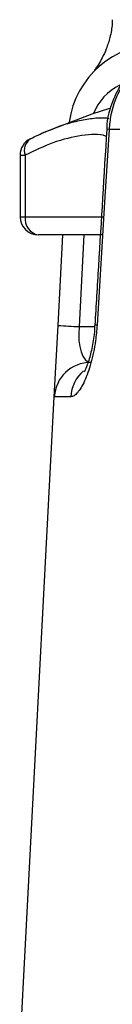
# Model space of a CAD drawing. Units: millimetres. Extents: x 6 to 594, y 9 to 411.
# Drawn here: x 40 to 41, y 159 to 170 of the extents above; entities that cross this region are included whole.
import ezdxf

# ---------------------------------------------------------------- set-up
doc = ezdxf.new("R2010")
doc.units = ezdxf.units.MM

msp = doc.modelspace()

# ---------------------------------------------------------------- linework, layer by layer
at = {"color": 7, "linetype": 'Continuous', "lineweight": 25}
for p, q in [((39.8671, 168.6397), (39.8671, 167.9638)), ((39.8671, 168.6397), (39.9235, 168.6397)), ((39.9235, 168.6397), (39.9235, 167.9638)), ((39.8671, 167.9638), (39.9235, 167.9638)), ((39.9235, 167.9638), (40.7809, 167.9638)), ((40.7621, 167.7638), (40.0671, 167.7638)), ((40.2827, 166.7708), (40.3347, 167.7638)), ((40.5659, 167.7638), (40.5131, 166.7568)), ((40.2415, 165.9847), (40.2827, 166.7708)), ((40.5131, 166.7568), (40.6829, 166.7568)), ((39.8631, 158.7638), (40.2415, 165.9847))]:
    msp.add_line(p, q, dxfattribs=at)
at = {"color": 7, "linetype": 'Continuous', "lineweight": 25, "flags": 128}
for points in [[(40.8474, 169.1512), (40.6506, 169.0909), (40.1095, 168.8817)], [(40.8405, 168.9233), (40.7919, 168.1248), (40.7099, 166.7736)], [(40.8405, 168.9233), (40.821, 168.9239), (40.8151, 168.9236)], [(40.7099, 166.7736), (40.6909, 166.7741), (40.6855, 166.7738)]]:
    msp.add_lwpolyline(points, dxfattribs=at)
at = {"color": 7, "linetype": 'Continuous', "lineweight": 25}
for centre, radius, start, end in [((41.3938, 168.8638), 1, 90, 171.97048), ((41.2247, 168.8708), 0.6, 116.39835, 157.8698), ((40.0671, 168.6397), 0.2, 116.99362, 180), ((40.0623, 168.6948), 0.1493, 123.13597, 201.68944), ((40.0671, 167.9638), 0.2, 180, 270), ((40.1008, 167.9396), 0.179, 172.22652, 259.14466), ((40.9402, 175.7197), 8.973, 265.7977, 267.27181), ((40.641, 165.9638), 0.4, 90, 177), ((40.8248, 165.9657), 0.4029, 130.88975, 176.98493)]:
    msp.add_arc(centre, radius, start, end, dxfattribs=at)
msp.add_ellipse((40.6829, 166.7638), major_axis=(0.0508, 0.3994), ratio=0.417056, start_param=1.6412673, end_param=3.1946103, dxfattribs=at)
for points, knots in [([(40.874, 170.128), (40.8743, 170.1131), (40.8754, 170.0477), (40.8535, 169.9395), (40.8158, 169.8145), (40.771, 169.7155), (40.7313, 169.6458), (40.7018, 169.6015), (40.6883, 169.5827), (40.6841, 169.5769), (40.6831, 169.5755), (40.683, 169.5754)], [0, 0, 0, 0, 0.0732846, 0.3219182, 0.5380963, 0.7173761, 0.8538961, 0.9380706, 0.9727625, 0.998332, 1, 1, 1, 1]), ([(41.7583, 169.8615), (41.6853, 169.8569), (41.5332, 169.8473), (41.3161, 169.7566), (41.122, 169.6146), (40.9652, 169.4251), (40.8626, 169.2), (40.8136, 169.026), (40.8176, 168.9329), (40.8181, 168.9234)], [0, 0, 0, 0, 0.1516403, 0.3159112, 0.4796166, 0.6445448, 0.8121121, 0.9809169, 1, 1, 1, 1]), ([(41.7624, 169.8638), (41.6586, 169.8527), (41.4511, 169.8305), (41.1745, 169.6575), (40.9655, 169.403), (40.863, 169.1408), (40.846, 168.9764), (40.8405, 168.9233)], [0, 0, 0, 0, 0.2236453, 0.4474839, 0.670931, 0.8937582, 1, 1, 1, 1]), ([(40.1915, 168.9156), (40.2302, 168.9312), (40.3286, 168.971), (40.4788, 169.0145), (40.6404, 169.0445), (40.7605, 169.0552), (40.8216, 169.0482), (40.8369, 169.0465)], [0, 0, 0, 0, 0.1602439, 0.4080129, 0.6577543, 0.913888, 1, 1, 1, 1]), ([(40.8105, 168.8468), (40.8081, 168.8478), (40.7357, 168.8763), (40.5425, 168.8618), (40.2466, 168.7965), (40.026, 168.6894), (39.9235, 168.6397)], [0, 0, 0, 0, 0.0112583, 0.3479249, 0.6968289, 1, 1, 1, 1]), ([(39.9806, 168.8199), (40.0364, 168.8479), (40.1082, 168.8838), (40.1764, 168.9098), (40.1915, 168.9156)], [0, 0, 0, 0, 0.7778998, 1, 1, 1, 1]), ([(40.8151, 168.9236), (40.7848, 168.422), (40.7415, 167.7054), (40.6985, 166.9888), (40.6856, 166.7739)], [0, 0, 0, 0, 0.6999998, 1, 1, 1, 1]), ([(43.8608, 168.9161), (43.5082, 168.9178), (42.791, 168.9211), (41.9489, 168.9236), (41.2777, 168.9244), (40.9874, 168.9237), (40.8405, 168.9233)], [0, 0, 0, 0, 0.2642601, 0.5376376, 0.7659224, 1, 1, 1, 1]), ([(40.7099, 166.7736), (40.705, 166.7155), (40.6965, 166.6134), (40.6717, 166.4735), (40.6435, 166.3555), (40.6098, 166.2487), (40.5727, 166.1571), (40.5333, 166.0822), (40.4942, 166.028), (40.4562, 165.9935), (40.4338, 165.9891), (40.4225, 165.9869)], [0, 0, 0, 0, 0.135595, 0.2382486, 0.3440991, 0.4490109, 0.5570325, 0.6656849, 0.7774113, 0.8872886, 1, 1, 1, 1]), ([(40.6836, 166.7739), (40.683, 166.7553), (40.6805, 166.6742), (40.6578, 166.5333), (40.6214, 166.3853), (40.588, 166.2946), (40.5666, 166.257), (40.5687, 166.2599), (40.5692, 166.2607)], [0, 0, 0, 0, 0.0738453, 0.3224764, 0.5700927, 0.7771988, 0.944911, 1, 1, 1, 1]), ([(40.4225, 165.9869), (40.3945, 165.9868), (40.3383, 165.9865), (40.2834, 165.986), (40.248, 165.9854), (40.2437, 165.985), (40.2415, 165.9847)], [0, 0, 0, 0, 0.2510696, 0.5029663, 0.7510844, 1, 1, 1, 1])]:
    msp.add_open_spline(points, degree=3, knots=knots, dxfattribs=at)

doc.saveas('drawing.dxf')
